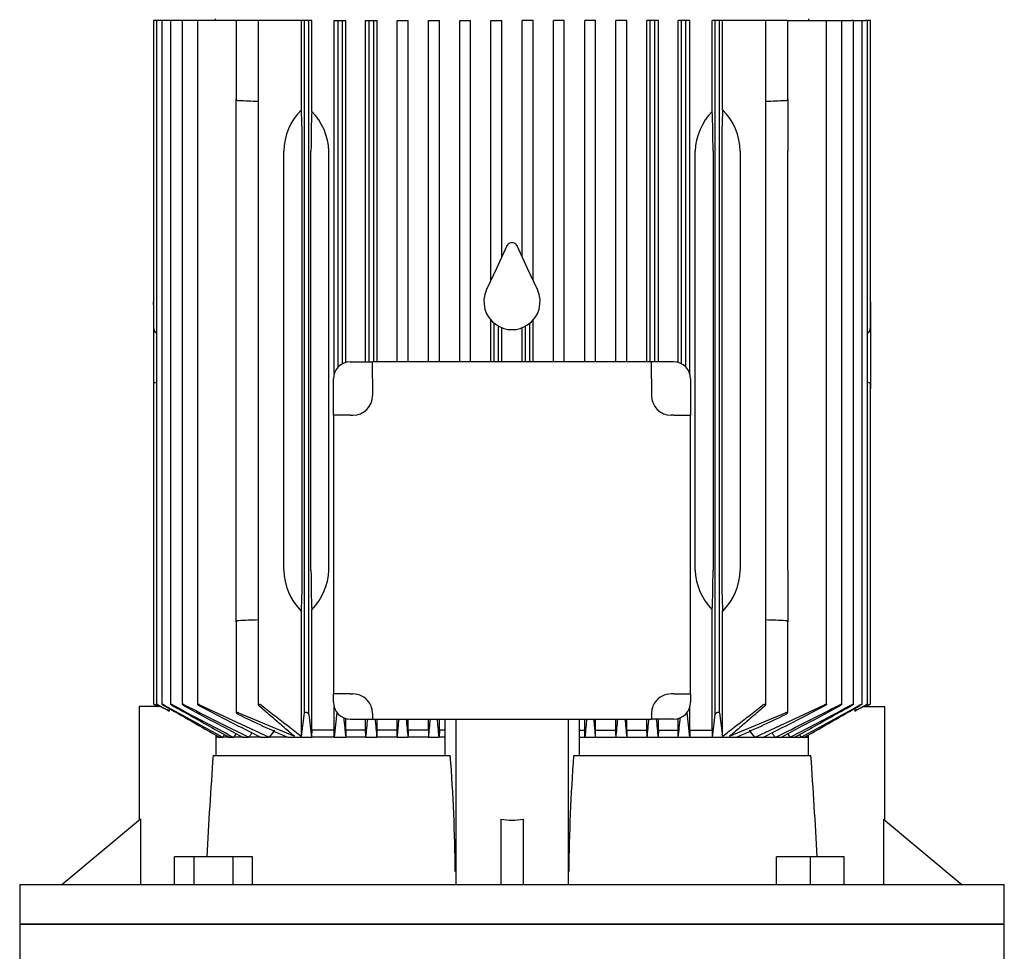
# Model space of a CAD drawing. Units: millimetres. Extents: x 167 to 6855, y 167 to 4783.
# Drawn here: x 4005 to 4355, y 1364 to 1695 of the extents above; entities that cross this region are included whole.
import ezdxf

# ---------------------------------------------------------------- set-up
doc = ezdxf.new("R2010")
doc.units = ezdxf.units.MM
for name, color, linetype in [('Default', 7, 'Continuous'), ('LANTERNA-SV-160-', 7, 'Continuous'), ('PLM160RB5', 7, 'Continuous')]:
    doc.layers.add(name, color=color, linetype=linetype)

# ---------------------------------------------------------------- blocks, each defined once
blk = doc.blocks.new('SE2')
at = {"layer": 'LANTERNA-SV-160-', "color": 7, "linetype": 'Continuous'}
for p, q in [((4354.94, 1373.32), (4004.94, 1373.32)), ((4004.94, 1373.32), (4004.94, 1358.32)), ((4354.94, 1358.32), (4354.94, 1373.32))]:
    blk.add_line(p, q, dxfattribs=at)
at = {"layer": 'PLM160RB5', "color": 7, "linetype": 'Continuous'}
for p, q in [((4053.32, 1694.82), (4052.56, 1694.82)), ((4052.56, 1694.82), (4052.56, 1585.58)), ((4053.54, 1694.82), (4053.32, 1694.82)), ((4054.3, 1694.82), (4053.54, 1694.82)), ((4053.54, 1694.82), (4053.54, 1451.64)), ((4055.52, 1694.82), (4054.3, 1694.82)), ((4056.27, 1694.82), (4055.52, 1694.82)), ((4055.52, 1694.82), (4055.52, 1451.64)), ((4058.54, 1694.82), (4056.27, 1694.82)), ((4059.3, 1694.82), (4058.54, 1694.82)), ((4058.54, 1694.82), (4058.54, 1451.62)), ((4062.7, 1694.82), (4059.3, 1694.82)), ((4063.46, 1694.82), (4062.7, 1694.82)), ((4062.7, 1694.82), (4062.7, 1451.61)), ((4068.12, 1694.82), (4063.46, 1694.82)), ((4068.88, 1694.82), (4068.12, 1694.82)), ((4068.12, 1694.82), (4068.12, 1451.59)), ((4081.94, 1694.82), (4068.88, 1694.82)), ((4074.44, 1695.32), (4074.44, 1694.82)), ((4082.7, 1694.82), (4081.94, 1694.82)), ((4081.94, 1694.82), (4081.94, 1666.75)), ((4089.69, 1694.82), (4082.7, 1694.82)), ((4091.03, 1694.82), (4089.69, 1694.82)), ((4089.69, 1694.82), (4089.69, 1451.4)), ((4105.1, 1694.82), (4091.03, 1694.82)), ((4106.14, 1694.82), (4105.1, 1694.82)), ((4105.1, 1663.01), (4105.1, 1694.82)), ((4107.74, 1694.82), (4106.14, 1694.82)), ((4106.14, 1448.52), (4106.14, 1694.82)), ((4108.75, 1694.82), (4107.74, 1694.82)), ((4107.74, 1447.97), (4107.74, 1694.82)), ((4108.75, 1662.44), (4108.75, 1694.82)), ((4116.69, 1569.05), (4116.69, 1694.82)), ((4116.69, 1694.82), (4118.09, 1694.82)), ((4118.09, 1694.82), (4119.69, 1694.82)), ((4118.09, 1571.45), (4118.09, 1694.82)), ((4119.69, 1694.82), (4120.93, 1694.82)), ((4119.69, 1572.65), (4119.69, 1694.82)), ((4120.93, 1573.12), (4120.93, 1694.82)), ((4127.89, 1573.32), (4127.89, 1694.82)), ((4127.89, 1694.82), (4129.19, 1694.82)), ((4129.19, 1694.82), (4130.79, 1694.82)), ((4129.19, 1573.32), (4129.19, 1694.82)), ((4130.79, 1694.82), (4131.97, 1694.82)), ((4130.79, 1573.32), (4130.79, 1694.82)), ((4131.97, 1573.32), (4131.97, 1694.82)), ((4139.06, 1573.32), (4139.06, 1694.82)), ((4139.06, 1694.82), (4140.29, 1694.82)), ((4140.29, 1694.82), (4141.89, 1694.82)), ((4141.89, 1694.82), (4143.03, 1694.82)), ((4143.03, 1573.32), (4143.03, 1694.82)), ((4150.21, 1573.32), (4150.21, 1694.82)), ((4150.21, 1694.82), (4151.39, 1694.82)), ((4151.39, 1694.82), (4152.99, 1694.82)), ((4152.99, 1694.82), (4154.11, 1694.82)), ((4154.11, 1573.32), (4154.11, 1694.82)), ((4161.35, 1573.32), (4161.35, 1694.82)), ((4161.35, 1694.82), (4162.49, 1694.82)), ((4162.49, 1694.82), (4164.09, 1694.82)), ((4164.09, 1694.82), (4165.2, 1694.82)), ((4165.2, 1573.32), (4165.2, 1694.82)), ((4172.47, 1602.46), (4172.47, 1694.82)), ((4172.47, 1694.82), (4173.59, 1694.82)), ((4173.59, 1694.82), (4175.19, 1694.82)), ((4175.19, 1694.82), (4176.3, 1694.82)), ((4176.3, 1610.67), (4176.3, 1694.82)), ((4183.58, 1610.67), (4183.58, 1694.82)), ((4184.69, 1694.82), (4183.58, 1694.82)), ((4186.29, 1694.82), (4184.69, 1694.82)), ((4187.41, 1694.82), (4186.29, 1694.82)), ((4187.41, 1602.46), (4187.41, 1694.82)), ((4194.68, 1573.32), (4194.68, 1694.82)), ((4195.79, 1694.82), (4194.68, 1694.82)), ((4197.39, 1694.82), (4195.79, 1694.82)), ((4198.53, 1694.82), (4197.39, 1694.82)), ((4198.53, 1573.32), (4198.53, 1694.82)), ((4205.77, 1573.32), (4205.77, 1694.82)), ((4206.89, 1694.82), (4205.77, 1694.82)), ((4208.49, 1694.82), (4206.89, 1694.82)), ((4209.66, 1694.82), (4208.49, 1694.82)), ((4209.66, 1573.32), (4209.66, 1694.82)), ((4216.85, 1573.32), (4216.85, 1694.82)), ((4217.99, 1694.82), (4216.85, 1694.82)), ((4219.59, 1694.82), (4217.99, 1694.82)), ((4220.81, 1694.82), (4219.59, 1694.82)), ((4220.81, 1573.32), (4220.81, 1694.82)), ((4227.91, 1573.32), (4227.91, 1694.82)), ((4229.09, 1694.82), (4227.91, 1694.82)), ((4230.69, 1694.82), (4229.09, 1694.82)), ((4229.09, 1573.32), (4229.09, 1694.82)), ((4231.98, 1694.82), (4230.69, 1694.82)), ((4230.69, 1573.32), (4230.69, 1694.82)), ((4231.98, 1573.32), (4231.98, 1694.82)), ((4238.95, 1573.12), (4238.95, 1694.82)), ((4240.19, 1694.82), (4238.95, 1694.82)), ((4241.79, 1694.82), (4240.19, 1694.82)), ((4240.19, 1572.65), (4240.19, 1694.82)), ((4243.18, 1694.82), (4241.79, 1694.82)), ((4241.79, 1571.45), (4241.79, 1694.82)), ((4243.18, 1569.05), (4243.18, 1694.82)), ((4251.12, 1662.44), (4251.12, 1694.82)), ((4252.14, 1694.82), (4251.12, 1694.82)), ((4252.14, 1447.97), (4252.14, 1694.82)), ((4253.74, 1694.82), (4252.14, 1694.82)), ((4254.78, 1694.82), (4253.74, 1694.82)), ((4253.74, 1448.52), (4253.74, 1694.82)), ((4268.85, 1694.82), (4254.78, 1694.82)), ((4254.78, 1663.01), (4254.78, 1694.82)), ((4270.19, 1694.82), (4268.85, 1694.82)), ((4277.18, 1694.82), (4270.19, 1694.82)), ((4270.19, 1451.4), (4270.19, 1694.82)), ((4277.94, 1694.82), (4277.18, 1694.82)), ((4277.94, 1694.82), (4291, 1694.82)), ((4277.94, 1666.75), (4277.94, 1694.82)), ((4285.44, 1694.82), (4285.44, 1695.32)), ((4291, 1694.82), (4291.76, 1694.82)), ((4291.76, 1694.82), (4296.42, 1694.82)), ((4291.76, 1451.59), (4291.76, 1694.82)), ((4296.42, 1694.82), (4297.18, 1694.82)), ((4297.18, 1694.82), (4300.58, 1694.82)), ((4297.18, 1451.61), (4297.18, 1694.82)), ((4301.34, 1694.82), (4300.58, 1694.82)), ((4301.34, 1694.82), (4303.6, 1694.82)), ((4301.34, 1451.62), (4301.34, 1694.82)), ((4303.6, 1694.82), (4304.36, 1694.82)), ((4304.36, 1694.82), (4305.58, 1694.82)), ((4304.36, 1451.64), (4304.36, 1694.82)), ((4306.34, 1694.82), (4305.58, 1694.82)), ((4306.34, 1694.82), (4306.56, 1694.82)), ((4306.34, 1451.64), (4306.34, 1694.82)), ((4307.32, 1694.82), (4306.56, 1694.82)), ((4307.32, 1585.58), (4307.32, 1694.82)), ((4081.94, 1648.32), (4081.94, 1666.75)), ((4277.94, 1666.75), (4277.94, 1648.32)), ((4081.94, 1499.32), (4081.94, 1648.32)), ((4098.85, 1499.32), (4098.85, 1648.32)), ((4105.39, 1499.32), (4105.39, 1648.32)), ((4108.48, 1499.32), (4108.48, 1648.32)), ((4114.81, 1499.32), (4114.81, 1648.32)), ((4245.06, 1499.32), (4245.06, 1648.32)), ((4251.39, 1648.32), (4251.39, 1499.32)), ((4254.48, 1648.32), (4254.48, 1499.32)), ((4261.03, 1648.32), (4261.03, 1499.32)), ((4277.94, 1499.32), (4277.94, 1648.32)), ((4178.13, 1614.59), (4174.39, 1606.58)), ((4185.49, 1606.58), (4181.75, 1614.59)), ((4174.39, 1606.58), (4170.88, 1599.04)), ((4189, 1599.04), (4185.49, 1606.58)), ((4052.54, 1593.59), (4052.54, 1594.75)), ((4052.56, 1594.75), (4052.54, 1594.75)), ((4052.54, 1593.59), (4052.54, 1585.58)), ((4307.34, 1594.75), (4307.32, 1594.75)), ((4307.34, 1594.75), (4307.34, 1593.59)), ((4307.34, 1593.59), (4307.34, 1585.58)), ((4052.54, 1585.58), (4052.54, 1578.04)), ((4172.47, 1573.32), (4172.47, 1588.17)), ((4173.59, 1573.32), (4173.59, 1587.09)), ((4175.19, 1573.32), (4175.19, 1586.02)), ((4176.3, 1573.32), (4176.3, 1585.5)), ((4183.58, 1573.32), (4183.58, 1585.5)), ((4184.69, 1573.32), (4184.69, 1586.02)), ((4186.29, 1573.32), (4186.29, 1587.09)), ((4187.41, 1573.32), (4187.41, 1588.17)), ((4307.34, 1585.58), (4307.34, 1578.04)), ((4053.54, 1583.84), (4053.32, 1583.86)), ((4306.34, 1583.84), (4306.56, 1583.86)), ((4052.54, 1578.04), (4052.54, 1565.5)), ((4307.34, 1578.04), (4307.34, 1565.5)), ((4122.44, 1573.32), (4130.37, 1573.32)), ((4229.51, 1573.32), (4130.37, 1573.32)), ((4130.37, 1567.32), (4130.37, 1573.32)), ((4237.44, 1573.32), (4229.51, 1573.32)), ((4229.51, 1567.32), (4229.51, 1573.32)), ((4052.54, 1565.5), (4052.54, 1563.82)), ((4052.56, 1565.5), (4052.56, 1451.65)), ((4116.44, 1554.38), (4116.44, 1567.32)), ((4130.37, 1567.32), (4130.37, 1561.38)), ((4229.51, 1567.32), (4229.51, 1561.38)), ((4243.44, 1567.32), (4243.44, 1554.38)), ((4307.32, 1451.65), (4307.32, 1565.5)), ((4307.34, 1565.5), (4307.34, 1563.82)), ((4052.54, 1563.82), (4052.56, 1563.82)), ((4307.32, 1563.82), (4307.34, 1563.82)), ((4116.44, 1554.38), (4116.44, 1455.25)), ((4122.44, 1554.38), (4116.44, 1554.38)), ((4122.44, 1554.38), (4123.37, 1554.38)), ((4237.44, 1554.38), (4236.51, 1554.38)), ((4237.44, 1554.38), (4243.44, 1554.38)), ((4243.44, 1455.25), (4243.44, 1554.38)), ((4081.94, 1480.88), (4081.94, 1499.32)), ((4277.94, 1499.32), (4277.94, 1480.88)), ((4105.1, 1440.19), (4105.1, 1484.62)), ((4108.75, 1442.32), (4108.75, 1485.19)), ((4251.12, 1442.32), (4251.12, 1485.19)), ((4254.78, 1440.19), (4254.78, 1484.62)), ((4081.94, 1480.88), (4081.94, 1448.59)), ((4277.94, 1448.59), (4277.94, 1480.88)), ((4116.44, 1452.32), (4116.44, 1455.25)), ((4122.44, 1455.25), (4116.44, 1455.25)), ((4122.44, 1455.25), (4123.37, 1455.25)), ((4237.44, 1455.25), (4236.51, 1455.25)), ((4237.44, 1455.25), (4243.44, 1455.25)), ((4243.44, 1455.25), (4243.44, 1452.32)), ((4054.88, 1450.82), (4047.44, 1450.82)), ((4047.44, 1450.82), (4047.44, 1410.39)), ((4053.32, 1451.24), (4054.05, 1450.82)), ((4053.32, 1451.19), (4053.97, 1450.82)), ((4054.3, 1451.15), (4055.18, 1450.64)), ((4058.02, 1450.12), (4058.02, 1449.16)), ((4068.88, 1451.43), (4093.56, 1439.82)), ((4116.69, 1442.32), (4116.69, 1450.58)), ((4243.18, 1442.32), (4243.18, 1450.58)), ((4266.32, 1439.82), (4291, 1451.43)), ((4301.86, 1450.12), (4301.86, 1449.16)), ((4304.69, 1450.64), (4305.58, 1451.15)), ((4304.99, 1450.82), (4312.44, 1450.82)), ((4305.83, 1450.82), (4306.56, 1451.24)), ((4305.9, 1450.82), (4306.56, 1451.19)), ((4312.44, 1410.39), (4312.44, 1450.82)), ((4082.7, 1448.52), (4102.57, 1440.19)), ((4105.1, 1440.19), (4106.14, 1448.52)), ((4116.8, 1439.82), (4117.78, 1448.68)), ((4120.93, 1442.32), (4120.93, 1446.51)), ((4122.44, 1446.32), (4130.37, 1446.32)), ((4127.89, 1442.32), (4127.89, 1446.32)), ((4130.37, 1448.25), (4130.37, 1446.32)), ((4130.37, 1446.32), (4229.51, 1446.32)), ((4131.97, 1442.32), (4131.97, 1446.32)), ((4139.06, 1442.32), (4139.06, 1446.32)), ((4143.03, 1442.32), (4143.03, 1446.32)), ((4150.21, 1442.32), (4150.21, 1446.32)), ((4154.11, 1442.32), (4154.11, 1446.32)), ((4156.04, 1446.32), (4156.04, 1433.32)), ((4159.94, 1446.32), (4159.94, 1387.51)), ((4199.94, 1446.32), (4199.94, 1387.51)), ((4203.83, 1446.32), (4203.83, 1433.32)), ((4205.77, 1442.32), (4205.77, 1446.32)), ((4209.66, 1442.32), (4209.66, 1446.32)), ((4216.85, 1442.32), (4216.85, 1446.32)), ((4220.81, 1442.32), (4220.81, 1446.32)), ((4227.91, 1442.32), (4227.91, 1446.32)), ((4229.51, 1448.25), (4229.51, 1446.32)), ((4237.44, 1446.32), (4229.51, 1446.32)), ((4231.98, 1442.32), (4231.98, 1446.32)), ((4238.95, 1442.32), (4238.95, 1446.51)), ((4242.09, 1448.7), (4243.08, 1439.82)), ((4253.74, 1448.52), (4254.78, 1440.19)), ((4257.31, 1440.19), (4277.18, 1448.52)), ((4116.69, 1442.32), (4108.75, 1442.32)), ((4127.89, 1442.32), (4120.93, 1442.32)), ((4139.06, 1442.32), (4131.97, 1442.32)), ((4150.21, 1442.32), (4143.03, 1442.32)), ((4154.11, 1442.32), (4154.03, 1439.82)), ((4156.04, 1442.32), (4154.11, 1442.32)), ((4203.83, 1442.32), (4205.77, 1442.32)), ((4205.85, 1439.82), (4205.77, 1442.32)), ((4209.66, 1442.32), (4216.85, 1442.32)), ((4220.81, 1442.32), (4227.91, 1442.32)), ((4231.98, 1442.32), (4238.95, 1442.32)), ((4243.18, 1442.32), (4251.12, 1442.32)), ((4074.62, 1440.67), (4074.62, 1433.32)), ((4076.12, 1439.82), (4074.62, 1439.82)), ((4076.12, 1439.82), (4077.13, 1439.82)), ((4079.54, 1439.82), (4077.13, 1439.82)), ((4079.54, 1439.82), (4081.02, 1439.82)), ((4084.34, 1439.82), (4081.02, 1439.82)), ((4084.34, 1439.82), (4086.4, 1439.82)), ((4090.74, 1439.82), (4086.4, 1439.82)), ((4090.74, 1439.82), (4093.56, 1439.82)), ((4100.14, 1439.82), (4093.56, 1439.82)), ((4100.14, 1439.82), (4108.65, 1439.82)), ((4116.8, 1439.82), (4108.65, 1439.82)), ((4116.8, 1439.82), (4120.83, 1439.82)), ((4127.99, 1439.82), (4120.83, 1439.82)), ((4127.99, 1439.82), (4131.88, 1439.82)), ((4139.15, 1439.82), (4131.88, 1439.82)), ((4139.15, 1439.82), (4142.95, 1439.82)), ((4150.3, 1439.82), (4142.95, 1439.82)), ((4150.3, 1439.82), (4154.03, 1439.82)), ((4156.04, 1439.82), (4154.03, 1439.82)), ((4203.83, 1439.82), (4205.85, 1439.82)), ((4205.85, 1439.82), (4209.58, 1439.82)), ((4209.58, 1439.82), (4216.93, 1439.82)), ((4216.93, 1439.82), (4220.73, 1439.82)), ((4220.73, 1439.82), (4228, 1439.82)), ((4228, 1439.82), (4231.89, 1439.82)), ((4231.89, 1439.82), (4239.04, 1439.82)), ((4239.04, 1439.82), (4243.08, 1439.82)), ((4243.08, 1439.82), (4251.23, 1439.82)), ((4251.23, 1439.82), (4259.73, 1439.82)), ((4259.73, 1439.82), (4266.32, 1439.82)), ((4266.32, 1439.82), (4269.13, 1439.82)), ((4269.13, 1439.82), (4273.48, 1439.82)), ((4273.48, 1439.82), (4275.54, 1439.82)), ((4275.54, 1439.82), (4278.86, 1439.82)), ((4278.86, 1439.82), (4280.34, 1439.82)), ((4280.34, 1439.82), (4282.75, 1439.82)), ((4282.75, 1439.82), (4283.75, 1439.82)), ((4283.75, 1439.82), (4285.26, 1439.82)), ((4285.26, 1440.67), (4285.26, 1433.32)), ((4073.68, 1433.32), (4158.02, 1433.32)), ((4201.86, 1433.32), (4286.2, 1433.32)), ((4047.84, 1410.73), (4019.94, 1387.32)), ((4047.84, 1410.73), (4047.84, 1387.32)), ((4175.94, 1410.73), (4175.94, 1387.32)), ((4183.94, 1410.73), (4183.94, 1387.32)), ((4312.03, 1410.73), (4312.03, 1387.32)), ((4312.03, 1410.73), (4339.94, 1387.32)), ((4066.94, 1397.32), (4060.02, 1397.32)), ((4060.02, 1387.32), (4060.02, 1397.32)), ((4066.94, 1387.32), (4066.94, 1397.32)), ((4080.8, 1397.32), (4066.94, 1397.32)), ((4087.73, 1397.32), (4080.8, 1397.32)), ((4080.8, 1387.32), (4080.8, 1397.32)), ((4087.73, 1387.32), (4087.73, 1397.32)), ((4286, 1397.32), (4274, 1397.32)), ((4274, 1387.32), (4274, 1397.32)), ((4298, 1397.32), (4286, 1397.32)), ((4286, 1387.32), (4286, 1397.32)), ((4298, 1387.32), (4298, 1397.32)), ((4354.94, 1387.32), (4004.94, 1387.32)), ((4004.94, 1387.32), (4004.94, 1373.32)), ((4354.94, 1373.32), (4354.94, 1387.32)), ((4004.94, 1373.32), (4354.94, 1373.32))]:
    blk.add_line(p, q, dxfattribs=at)
for centre, radius, start, end in [((3931.57, -2371.29), 4040.33, 87.75719, 87.85643), ((4428.3, -2371.29), 4040.33, 92.14357, 92.24281), ((4093.82, 1647.67), 21.01, 1.7545, 44.6835), ((4266.33, 1647.56), 21.28, 135.6034, 177.9586), ((4179.94, 1613.75), 2, 25, 155), ((4179.94, 1594.82), 10, 155, 236.2893), ((4179.94, 1594.82), 10, 303.7107, 25), ((4179.94, 1594.82), 10, 236.2893, 303.7107), ((4122.44, 1567.32), 6, 90, 180), ((4237.44, 1567.32), 6, 0, 90), ((4123.37, 1561.38), 7, 270, 0), ((4236.51, 1561.38), 7, 180, 270), ((4093.55, 1500.07), 21.28, 315.6034, 357.9586), ((4266.06, 1499.96), 21.01, 181.7545, 224.6835), ((3931.57, 5518.92), 4040.33, 272.14357, 272.24281), ((4428.3, 5518.92), 4040.33, 267.75719, 267.85643), ((4123.37, 1448.25), 7, 35.5364, 90), ((4236.51, 1448.25), 7, 90, 144.4636), ((8442.41, 9180.85), 8888.3, 240.416207, 240.443822), ((3881.34, 1114.04), 378.85, 62.2011, 62.6854), ((5672.76, 4357.94), 3325.88, 240.91993, 241.33018), ((8977.55, 10074.72), 9929.03, 240.287684, 240.419484), ((4953.58, 3108.19), 1882.78, 241.64183, 242.39023), ((6042.82, 4992.96), 4059.47, 240.75047, 241.0773), ((4611.58, 2508.73), 1190.96, 242.59772, 243.8339), ((5090.94, 3338.79), 2149.27, 241.44128, 242.07311), ((4670.74, 2601.96), 1298.84, 242.39392, 243.47729), ((4122.44, 1452.32), 6, 180, 270), ((4123.37, 1448.25), 7, 0, 35.5364), ((4236.51, 1448.25), 7, 144.4636, 180), ((4237.44, 1452.32), 6, 270, 0), ((3689.15, 2601.93), 1298.81, 296.52269, 297.60609), ((3748.31, 2508.7), 1190.94, 296.16608, 297.4023), ((3268.96, 3338.75), 2149.22, 297.92688, 298.55872), ((3406.31, 3108.15), 1882.73, 297.60976, 298.35818), ((2317.09, 4992.9), 4059.4, 298.9227, 299.24954), ((2687.15, 4357.89), 3325.82, 298.66982, 299.08008), ((-617.62, 10074.62), 9928.91, 299.580516, 299.712317), ((-82.53, 9180.83), 8888.28, 299.556178, 299.583793), ((4478.54, 1114.04), 378.85, 117.3146, 117.7989), ((4413.5, 2133.42), 761.1, 244.23768, 245.68736), ((5221.73, 1568.83), 1120.53, 186.19199, 186.61132), ((6477.26, 1687.16), 2369.37, 185.82286, 185.99221), ((2028.73, 1663.61), 2111.16, 353.91476, 354.09207), ((8516.51, 1873.26), 4406, 185.56079, 185.6457), ((394.11, 1815.02), 3763.79, 354.2788, 354.37822), ((13118.06, 2291.06), 9015.39, 185.376498, 185.417987), ((-3058.14, 2130.67), 7241.46, 354.525517, 354.577175), ((11418.16, 2130.68), 7241.61, 185.422853, 185.474482), ((-4758.34, 2291.07), 9015.55, 354.582014, 354.623485), ((7965.86, 1815.03), 3763.88, 185.62188, 185.72119), ((-156.73, 1873.27), 4406.1, 354.35431, 354.43915), ((6331.21, 1663.62), 2111.22, 185.90825, 186.08523), ((1882.56, 1687.17), 2369.43, 354.00779, 354.17783), ((3138.14, 1568.83), 1120.54, 353.38869, 353.80801), ((3946.38, 2133.41), 761.09, 294.31263, 295.76232), ((4631.97, 1023.75), 680.44, 142.03792, 142.30444), ((3727.91, 1023.75), 680.44, 37.69556, 37.96208), ((11448.95, -3094.28), 8656.77, 148.409883, 148.415024), ((7294.5, -600.05), 3809.54, 147.60712, 147.62472), ((5753.84, 330.19), 2007.39, 146.3979, 146.44268), ((5025.39, 776.06), 1149.91, 144.64572, 144.74432), ((3334.49, 776.06), 1149.91, 35.25568, 35.3545), ((2606.04, 330.19), 2007.39, 33.55732, 33.60216), ((1065.37, -600.05), 3809.54, 32.37528, 32.39289), ((-3089.07, -3094.28), 8656.77, 31.584976, 31.590119), ((6863.07, 1240.89), 2796.03, 176.05372, 176.79285), ((3566.86, 1388.03), 592.89, 0.38869, 4.38039), ((4793, 1388.03), 592.88, 175.61957, 179.61136), ((1496.74, 1240.89), 2796.09, 3.2072, 3.94627)]:
    blk.add_arc(centre, radius, start, end, dxfattribs=at)
for centre, major_axis, ratio, start_param, end_param in [((4123.28, 1648.32), (-24.43, 0), 0.900404, 5.55168, 6.283185), ((4104.24, 1648.32), (0, 22), 0.052408, 4.712389, 5.443894), ((4255.64, 1648.32), (0, 22), 0.052408, 0.839291, 1.570796), ((4236.6, 1648.32), (-24.43, 0), 0.900404, 3.141593, 3.873098), ((4109.64, 1648.32), (0, 22), 0.052408, 0.873473, 1.570796), ((4250.24, 1648.32), (0, 22), 0.052408, 4.712389, 5.409712), ((4053.36, 1585.58), (0, -1.72), 0.466308, 4.712389, 6.230825), ((4306.52, 1585.58), (0, -1.72), 0.466308, 0.05236, 1.570796), ((4123.28, 1499.32), (24.43, 0), 0.900404, 3.141593, 3.873098), ((4104.24, 1499.32), (0, -22), 0.052408, 0.839291, 1.570796), ((4109.64, 1499.32), (0, -22), 0.052408, 4.712389, 5.409712), ((4250.24, 1499.32), (0, -22), 0.052408, 0.873473, 1.570796), ((4255.64, 1499.32), (0, 22), 0.052408, 1.570796, 2.302302), ((4236.6, 1499.32), (24.43, 0), 0.900404, 5.55168, 6.283185), ((4137.66, 1013.28), (0, 699.37), 0.052336, 0.910358, 0.914877), ((4088.63, 1023.33), (0, 680.54), 0.052336, -0.912228, -0.907575), ((4176.49, 699.01), (0.01, 1296.25), 0.052333, 0.960115, 0.962467), ((4078.85, 775.22), (0.01, 1150.17), 0.052339, -0.954741, -0.952075), ((4234.87, 150.46), (0.1, 2354.13), 0.052317, 0.98992, 0.991189), ((4051.71, 330.01), (-0.03, 2006.27), 0.052329, -0.984637, -0.983141), ((4308.01, 332.02), (0.12, 2003.91), 0.052311, 0.983558, 0.985056), ((4124.43, 143.32), (0.21, 2362.6), 0.052375, -0.989915, -0.988649), ((4281.01, 775.43), (0, 1149.94), 0.052336, 0.952149, 0.954815), ((4183.36, 698.73), (0, 1296.57), 0.052336, -0.962376, -0.960025), ((4271.25, 1023.33), (0, 680.55), 0.052336, 0.907572, 0.912226), ((4222.22, 1013.27), (0, 699.38), 0.052336, -0.914875, -0.910357), ((4179.94, 1427.17), (20, 0), 0.8391, 4.511031, 4.913747)]:
    blk.add_ellipse(centre, major_axis=major_axis, ratio=ratio, start_param=start_param, end_param=end_param, dxfattribs=at)
for points, knots in [([(4082.7, 1666.21), (4082.58, 1666.21), (4082.47, 1666.24), (4082.28, 1666.3), (4082.2, 1666.35), (4082.07, 1666.45), (4082.02, 1666.51), (4081.96, 1666.63), (4081.94, 1666.69), (4081.94, 1666.75)], [0, 0, 0, 0, 0.25, 0.25, 0.5, 0.5, 0.75, 0.75, 1, 1, 1, 1]), ([(4277.94, 1666.75), (4277.94, 1666.69), (4277.92, 1666.63), (4277.86, 1666.51), (4277.81, 1666.45), (4277.68, 1666.35), (4277.6, 1666.3), (4277.4, 1666.24), (4277.29, 1666.21), (4277.18, 1666.21)], [0, 0, 0, 0, 0.25, 0.25, 0.5, 0.5, 0.75, 0.75, 1, 1, 1, 1]), ([(4052.54, 1565.5), (4052.56, 1565.56), (4052.58, 1565.62), (4052.64, 1565.75), (4052.69, 1565.81), (4052.82, 1565.93), (4052.9, 1565.98), (4053.09, 1566.06), (4053.2, 1566.08), (4053.32, 1566.09)], [0, 0, 0, 0, 0.25, 0.25, 0.5, 0.5, 0.75, 0.75, 1, 1, 1, 1]), ([(4306.56, 1566.09), (4306.67, 1566.08), (4306.78, 1566.06), (4306.97, 1565.98), (4307.06, 1565.93), (4307.25, 1565.76), (4307.32, 1565.62), (4307.34, 1565.5)], [0, 0, 0, 0, 0.25, 0.25, 0.5, 0.5, 1, 1, 1, 1]), ([(4081.94, 1480.88), (4081.94, 1480.94), (4081.96, 1481), (4082.02, 1481.12), (4082.07, 1481.18), (4082.2, 1481.28), (4082.28, 1481.33), (4082.47, 1481.4), (4082.58, 1481.42), (4082.7, 1481.42)], [0, 0, 0, 0, 0.25, 0.25, 0.5, 0.5, 0.75, 0.75, 1, 1, 1, 1]), ([(4277.18, 1481.42), (4277.29, 1481.42), (4277.4, 1481.4), (4277.59, 1481.33), (4277.68, 1481.28), (4277.81, 1481.18), (4277.86, 1481.12), (4277.92, 1481), (4277.94, 1480.94), (4277.94, 1480.88)], [0, 0, 0, 0, 0.25, 0.25, 0.5, 0.5, 0.75, 0.75, 1, 1, 1, 1]), ([(4053.32, 1451.24), (4053.22, 1451.29), (4053.12, 1451.35), (4053.03, 1451.4), (4052.93, 1451.45), (4052.85, 1451.5), (4052.77, 1451.54), (4052.71, 1451.58), (4052.65, 1451.61), (4052.62, 1451.63), (4052.58, 1451.64), (4052.57, 1451.65), (4052.56, 1451.65), (4052.56, 1451.65), (4052.57, 1451.64), (4052.59, 1451.63), (4052.6, 1451.62), (4052.64, 1451.6), (4052.67, 1451.58), (4052.71, 1451.55), (4052.77, 1451.52), (4052.82, 1451.48), (4052.89, 1451.45), (4052.96, 1451.4), (4053.04, 1451.36), (4053.13, 1451.31), (4053.22, 1451.25), (4053.32, 1451.19)], [0, 0, 0, 0, 0.131923, 0.131923, 0.131923, 0.264664, 0.264664, 0.264664, 0.383692, 0.383692, 0.383692, 0.484967, 0.484967, 0.484967, 0.57597, 0.57597, 0.57597, 0.666278, 0.666278, 0.666278, 0.763388, 0.763388, 0.763388, 0.87259, 0.87259, 0.87259, 1, 1, 1, 1]), ([(4054.3, 1451.28), (4054.2, 1451.33), (4054.1, 1451.38), (4054.01, 1451.43), (4053.92, 1451.48), (4053.83, 1451.53), (4053.76, 1451.56), (4053.69, 1451.6), (4053.64, 1451.62), (4053.6, 1451.64), (4053.57, 1451.65), (4053.55, 1451.65), (4053.54, 1451.65), (4053.53, 1451.65), (4053.54, 1451.64), (4053.56, 1451.62), (4053.57, 1451.61), (4053.6, 1451.59), (4053.64, 1451.56), (4053.68, 1451.53), (4053.73, 1451.5), (4053.79, 1451.46), (4053.85, 1451.42), (4053.92, 1451.38), (4054, 1451.33), (4054.09, 1451.27), (4054.19, 1451.21), (4054.3, 1451.15)], [0, 0, 0, 0, 0.128864, 0.128864, 0.128864, 0.258629, 0.258629, 0.258629, 0.373837, 0.373837, 0.373837, 0.47229, 0.47229, 0.47229, 0.562445, 0.562445, 0.562445, 0.653577, 0.653577, 0.653577, 0.752731, 0.752731, 0.752731, 0.864733, 0.864733, 0.864733, 1, 1, 1, 1]), ([(4056.27, 1451.32), (4056.18, 1451.37), (4056.08, 1451.42), (4055.99, 1451.46), (4055.9, 1451.51), (4055.81, 1451.55), (4055.74, 1451.58), (4055.68, 1451.61), (4055.62, 1451.63), (4055.58, 1451.64), (4055.55, 1451.65), (4055.53, 1451.65), (4055.52, 1451.65), (4055.51, 1451.64), (4055.51, 1451.63), (4055.53, 1451.61), (4055.54, 1451.6), (4055.57, 1451.57), (4055.6, 1451.54), (4055.64, 1451.51), (4055.69, 1451.48), (4055.75, 1451.44), (4055.81, 1451.4), (4055.88, 1451.35), (4055.96, 1451.3), (4056.06, 1451.24), (4056.17, 1451.17), (4056.27, 1451.11)], [0, 0, 0, 0, 0.125229, 0.125229, 0.125229, 0.251404, 0.251404, 0.251404, 0.362811, 0.362811, 0.362811, 0.458826, 0.458826, 0.458826, 0.548497, 0.548497, 0.548497, 0.640707, 0.640707, 0.640707, 0.742067, 0.742067, 0.742067, 0.8569, 0.8569, 0.8569, 1, 1, 1, 1]), ([(4059.3, 1451.36), (4059.21, 1451.4), (4059.11, 1451.45), (4059.03, 1451.49), (4058.94, 1451.54), (4058.85, 1451.57), (4058.78, 1451.6), (4058.71, 1451.62), (4058.66, 1451.64), (4058.62, 1451.65), (4058.58, 1451.65), (4058.56, 1451.65), (4058.55, 1451.64), (4058.54, 1451.64), (4058.54, 1451.62), (4058.55, 1451.6), (4058.56, 1451.58), (4058.59, 1451.56), (4058.62, 1451.53), (4058.66, 1451.49), (4058.7, 1451.45), (4058.76, 1451.41), (4058.82, 1451.37), (4058.89, 1451.32), (4058.97, 1451.27), (4059.06, 1451.21), (4059.16, 1451.15), (4059.26, 1451.1), (4059.27, 1451.09), (4059.29, 1451.08), (4059.3, 1451.07)], [0, 0, 0, 0, 0.121172, 0.121172, 0.121172, 0.243297, 0.243297, 0.243297, 0.351031, 0.351031, 0.351031, 0.445024, 0.445024, 0.445024, 0.5346, 0.5346, 0.5346, 0.628198, 0.628198, 0.628198, 0.732003, 0.732003, 0.732003, 0.849779, 0.849779, 0.849779, 0.981079, 0.981079, 0.981079, 1, 1, 1, 1]), ([(4063.46, 1451.39), (4063.37, 1451.44), (4063.28, 1451.48), (4063.19, 1451.52), (4063.1, 1451.56), (4063.02, 1451.59), (4062.95, 1451.61), (4062.88, 1451.63), (4062.83, 1451.65), (4062.79, 1451.65), (4062.75, 1451.65), (4062.73, 1451.65), (4062.71, 1451.64), (4062.7, 1451.63), (4062.7, 1451.61), (4062.71, 1451.59), (4062.72, 1451.57), (4062.74, 1451.54), (4062.77, 1451.51), (4062.8, 1451.47), (4062.85, 1451.43), (4062.9, 1451.39), (4062.96, 1451.34), (4063.04, 1451.29), (4063.12, 1451.23), (4063.21, 1451.18), (4063.3, 1451.12), (4063.4, 1451.06), (4063.42, 1451.05), (4063.44, 1451.04), (4063.46, 1451.03)], [0, 0, 0, 0, 0.116671, 0.116671, 0.116671, 0.234263, 0.234263, 0.234263, 0.338383, 0.338383, 0.338383, 0.430668, 0.430668, 0.430668, 0.520447, 0.520447, 0.520447, 0.61568, 0.61568, 0.61568, 0.722113, 0.722113, 0.722113, 0.842854, 0.842854, 0.842854, 0.976256, 0.976256, 0.976256, 1, 1, 1, 1]), ([(4068.88, 1451.43), (4068.79, 1451.48), (4068.7, 1451.52), (4068.61, 1451.55), (4068.53, 1451.58), (4068.45, 1451.61), (4068.38, 1451.63), (4068.31, 1451.64), (4068.26, 1451.65), (4068.22, 1451.65), (4068.18, 1451.65), (4068.15, 1451.64), (4068.13, 1451.63), (4068.12, 1451.62), (4068.11, 1451.6), (4068.12, 1451.57), (4068.13, 1451.55), (4068.15, 1451.52), (4068.17, 1451.48), (4068.21, 1451.45), (4068.25, 1451.4), (4068.31, 1451.36), (4068.37, 1451.31), (4068.44, 1451.25), (4068.52, 1451.2), (4068.61, 1451.14), (4068.71, 1451.08), (4068.81, 1451.02), (4068.83, 1451.01), (4068.85, 1451), (4068.88, 1450.99)], [0, 0, 0, 0, 0.111885, 0.111885, 0.111885, 0.224628, 0.224628, 0.224628, 0.325272, 0.325272, 0.325272, 0.416202, 0.416202, 0.416202, 0.506545, 0.506545, 0.506545, 0.603757, 0.603757, 0.603757, 0.713105, 0.713105, 0.713105, 0.836905, 0.836905, 0.836905, 0.972115, 0.972115, 0.972115, 1, 1, 1, 1]), ([(4091.03, 1451.1), (4090.94, 1451.17), (4090.83, 1451.24), (4090.71, 1451.3), (4090.61, 1451.35), (4090.5, 1451.4), (4090.4, 1451.44), (4090.3, 1451.47), (4090.2, 1451.5), (4090.12, 1451.52), (4090.04, 1451.53), (4089.97, 1451.54), (4089.91, 1451.54), (4089.86, 1451.53), (4089.81, 1451.53), (4089.77, 1451.51), (4089.74, 1451.5), (4089.72, 1451.48), (4089.7, 1451.45), (4089.69, 1451.43), (4089.69, 1451.39), (4089.7, 1451.36), (4089.71, 1451.32), (4089.73, 1451.28), (4089.77, 1451.23), (4089.8, 1451.19), (4089.84, 1451.14), (4089.9, 1451.1)], [0, 0, 0, 0, 0.158013, 0.158013, 0.158013, 0.292176, 0.292176, 0.292176, 0.40964, 0.40964, 0.40964, 0.509547, 0.509547, 0.509547, 0.600077, 0.600077, 0.600077, 0.690692, 0.690692, 0.690692, 0.788677, 0.788677, 0.788677, 0.899112, 0.899112, 0.899112, 1, 1, 1, 1]), ([(4269.98, 1451.1), (4270.06, 1451.17), (4270.12, 1451.24), (4270.16, 1451.3), (4270.18, 1451.35), (4270.2, 1451.4), (4270.18, 1451.44), (4270.17, 1451.47), (4270.14, 1451.5), (4270.1, 1451.52), (4270.06, 1451.53), (4270, 1451.54), (4269.94, 1451.54), (4269.88, 1451.53), (4269.82, 1451.53), (4269.75, 1451.51), (4269.68, 1451.5), (4269.6, 1451.48), (4269.53, 1451.45), (4269.45, 1451.43), (4269.37, 1451.39), (4269.29, 1451.36), (4269.2, 1451.32), (4269.12, 1451.28), (4269.04, 1451.23), (4268.97, 1451.19), (4268.91, 1451.14), (4268.85, 1451.1)], [0, 0, 0, 0, 0.158013, 0.158013, 0.158013, 0.292176, 0.292176, 0.292176, 0.40964, 0.40964, 0.40964, 0.509547, 0.509547, 0.509547, 0.600077, 0.600077, 0.600077, 0.690692, 0.690692, 0.690692, 0.788677, 0.788677, 0.788677, 0.899112, 0.899112, 0.899112, 1, 1, 1, 1]), ([(4291, 1451.43), (4291.09, 1451.48), (4291.18, 1451.52), (4291.26, 1451.55), (4291.35, 1451.58), (4291.43, 1451.61), (4291.5, 1451.63), (4291.56, 1451.64), (4291.62, 1451.65), (4291.66, 1451.65), (4291.7, 1451.65), (4291.73, 1451.64), (4291.74, 1451.63), (4291.76, 1451.62), (4291.76, 1451.6), (4291.76, 1451.57), (4291.75, 1451.55), (4291.73, 1451.52), (4291.7, 1451.48), (4291.67, 1451.45), (4291.63, 1451.4), (4291.57, 1451.36), (4291.51, 1451.31), (4291.44, 1451.25), (4291.36, 1451.2), (4291.27, 1451.14), (4291.17, 1451.08), (4291.07, 1451.02), (4291.05, 1451.01), (4291.02, 1451), (4291, 1450.99)], [0, 0, 0, 0, 0.111885, 0.111885, 0.111885, 0.224628, 0.224628, 0.224628, 0.325272, 0.325272, 0.325272, 0.416202, 0.416202, 0.416202, 0.506545, 0.506545, 0.506545, 0.603757, 0.603757, 0.603757, 0.713105, 0.713105, 0.713105, 0.836905, 0.836905, 0.836905, 0.972115, 0.972115, 0.972115, 1, 1, 1, 1]), ([(4296.42, 1451.39), (4296.51, 1451.44), (4296.6, 1451.48), (4296.69, 1451.52), (4296.77, 1451.56), (4296.86, 1451.59), (4296.93, 1451.61), (4296.99, 1451.63), (4297.05, 1451.65), (4297.09, 1451.65), (4297.13, 1451.65), (4297.15, 1451.65), (4297.17, 1451.64), (4297.18, 1451.63), (4297.18, 1451.61), (4297.17, 1451.59), (4297.16, 1451.57), (4297.14, 1451.54), (4297.11, 1451.51), (4297.08, 1451.47), (4297.03, 1451.43), (4296.98, 1451.39), (4296.91, 1451.34), (4296.84, 1451.29), (4296.76, 1451.23), (4296.67, 1451.18), (4296.57, 1451.12), (4296.47, 1451.06), (4296.46, 1451.05), (4296.44, 1451.04), (4296.42, 1451.03)], [0, 0, 0, 0, 0.116671, 0.116671, 0.116671, 0.234263, 0.234263, 0.234263, 0.338383, 0.338383, 0.338383, 0.430668, 0.430668, 0.430668, 0.520447, 0.520447, 0.520447, 0.61568, 0.61568, 0.61568, 0.722113, 0.722113, 0.722113, 0.842854, 0.842854, 0.842854, 0.976256, 0.976256, 0.976256, 1, 1, 1, 1]), ([(4300.58, 1451.36), (4300.67, 1451.4), (4300.76, 1451.45), (4300.85, 1451.49), (4300.94, 1451.54), (4301.03, 1451.57), (4301.1, 1451.6), (4301.16, 1451.62), (4301.22, 1451.64), (4301.26, 1451.65), (4301.29, 1451.65), (4301.32, 1451.65), (4301.33, 1451.64), (4301.34, 1451.64), (4301.34, 1451.62), (4301.33, 1451.6), (4301.31, 1451.58), (4301.29, 1451.56), (4301.26, 1451.53), (4301.22, 1451.49), (4301.17, 1451.45), (4301.12, 1451.41), (4301.06, 1451.37), (4300.98, 1451.32), (4300.9, 1451.27), (4300.82, 1451.21), (4300.72, 1451.15), (4300.62, 1451.1), (4300.61, 1451.09), (4300.59, 1451.08), (4300.58, 1451.07)], [0, 0, 0, 0, 0.121172, 0.121172, 0.121172, 0.243297, 0.243297, 0.243297, 0.351031, 0.351031, 0.351031, 0.445024, 0.445024, 0.445024, 0.5346, 0.5346, 0.5346, 0.628198, 0.628198, 0.628198, 0.732003, 0.732003, 0.732003, 0.849779, 0.849779, 0.849779, 0.981079, 0.981079, 0.981079, 1, 1, 1, 1]), ([(4303.6, 1451.32), (4303.7, 1451.37), (4303.8, 1451.42), (4303.89, 1451.46), (4303.98, 1451.51), (4304.06, 1451.55), (4304.14, 1451.58), (4304.2, 1451.61), (4304.26, 1451.63), (4304.29, 1451.64), (4304.33, 1451.65), (4304.35, 1451.65), (4304.36, 1451.65), (4304.37, 1451.64), (4304.36, 1451.63), (4304.35, 1451.61), (4304.33, 1451.6), (4304.31, 1451.57), (4304.27, 1451.54), (4304.24, 1451.51), (4304.19, 1451.48), (4304.13, 1451.44), (4304.07, 1451.4), (4303.99, 1451.35), (4303.92, 1451.3), (4303.82, 1451.24), (4303.71, 1451.17), (4303.6, 1451.11)], [0, 0, 0, 0, 0.125229, 0.125229, 0.125229, 0.251404, 0.251404, 0.251404, 0.362811, 0.362811, 0.362811, 0.458826, 0.458826, 0.458826, 0.548497, 0.548497, 0.548497, 0.640707, 0.640707, 0.640707, 0.742067, 0.742067, 0.742067, 0.8569, 0.8569, 0.8569, 1, 1, 1, 1]), ([(4305.58, 1451.28), (4305.68, 1451.33), (4305.78, 1451.38), (4305.87, 1451.43), (4305.96, 1451.48), (4306.05, 1451.53), (4306.12, 1451.56), (4306.19, 1451.6), (4306.24, 1451.62), (4306.28, 1451.64), (4306.31, 1451.65), (4306.33, 1451.65), (4306.34, 1451.65), (4306.34, 1451.65), (4306.34, 1451.65), (4306.34, 1451.65)], [0, 0, 0, 0, 0.1288643, 0.1288643, 0.1288643, 0.2586291, 0.2586291, 0.2586291, 0.3738373, 0.3738373, 0.3738373, 0.4722903, 0.4722903, 0.4722903, 0.4946519, 0.4946519, 0.4946519, 0.4946519]), ([(4306.32, 1451.62), (4306.3, 1451.61), (4306.28, 1451.59), (4306.24, 1451.56), (4306.2, 1451.53), (4306.15, 1451.5), (4306.09, 1451.46), (4306.03, 1451.42), (4305.96, 1451.38), (4305.88, 1451.33), (4305.78, 1451.27), (4305.68, 1451.21), (4305.58, 1451.15)], [0.5624453, 0.5624453, 0.5624453, 0.5624453, 0.6535774, 0.6535774, 0.6535774, 0.7527313, 0.7527313, 0.7527313, 0.8647335, 0.8647335, 0.8647335, 1, 1, 1, 1]), ([(4306.56, 1451.24), (4306.66, 1451.29), (4306.76, 1451.35), (4306.85, 1451.4), (4306.94, 1451.45), (4307.03, 1451.5), (4307.1, 1451.54), (4307.17, 1451.58), (4307.22, 1451.61), (4307.26, 1451.63), (4307.29, 1451.64), (4307.31, 1451.65), (4307.32, 1451.65), (4307.32, 1451.65), (4307.32, 1451.65), (4307.32, 1451.65)], [0, 0, 0, 0, 0.1319235, 0.1319235, 0.1319235, 0.264664, 0.264664, 0.264664, 0.3836923, 0.3836923, 0.3836923, 0.4849665, 0.4849665, 0.4849665, 0.4988434, 0.4988434, 0.4988434, 0.4988434]), ([(4307.29, 1451.63), (4307.27, 1451.62), (4307.24, 1451.6), (4307.2, 1451.58), (4307.16, 1451.55), (4307.11, 1451.52), (4307.05, 1451.48), (4306.99, 1451.45), (4306.92, 1451.4), (4306.84, 1451.36), (4306.75, 1451.31), (4306.65, 1451.25), (4306.56, 1451.19)], [0.5759701, 0.5759701, 0.5759701, 0.5759701, 0.666278, 0.666278, 0.666278, 0.7633875, 0.7633875, 0.7633875, 0.87259, 0.87259, 0.87259, 1, 1, 1, 1]), ([(4082.7, 1448.52), (4082.61, 1448.56), (4082.53, 1448.59), (4082.45, 1448.62), (4082.36, 1448.64), (4082.28, 1448.66), (4082.22, 1448.67), (4082.15, 1448.68), (4082.1, 1448.69), (4082.05, 1448.68), (4082.01, 1448.68), (4081.98, 1448.67), (4081.96, 1448.65), (4081.94, 1448.63), (4081.94, 1448.61), (4081.94, 1448.58), (4081.94, 1448.55), (4081.96, 1448.52), (4081.98, 1448.48), (4082.01, 1448.44), (4082.06, 1448.39), (4082.11, 1448.34), (4082.17, 1448.29), (4082.25, 1448.23), (4082.33, 1448.17), (4082.42, 1448.12), (4082.52, 1448.06), (4082.62, 1448), (4082.65, 1447.99), (4082.67, 1447.98), (4082.7, 1447.97)], [0, 0, 0, 0, 0.105191, 0.105191, 0.105191, 0.211107, 0.211107, 0.211107, 0.307344, 0.307344, 0.307344, 0.397081, 0.397081, 0.397081, 0.48891, 0.48891, 0.48891, 0.589555, 0.589555, 0.589555, 0.703491, 0.703491, 0.703491, 0.83161, 0.83161, 0.83161, 0.968574, 0.968574, 0.968574, 1, 1, 1, 1]), ([(4107.74, 1447.97), (4107.73, 1448.01), (4107.71, 1448.07), (4107.67, 1448.12), (4107.63, 1448.18), (4107.57, 1448.24), (4107.5, 1448.29), (4107.42, 1448.35), (4107.33, 1448.41), (4107.23, 1448.46), (4107.14, 1448.51), (4107.03, 1448.56), (4106.92, 1448.6), (4106.83, 1448.63), (4106.73, 1448.65), (4106.64, 1448.67), (4106.56, 1448.68), (4106.49, 1448.69), (4106.42, 1448.68), (4106.36, 1448.68), (4106.31, 1448.67), (4106.27, 1448.66), (4106.22, 1448.64), (4106.19, 1448.62), (4106.17, 1448.59), (4106.15, 1448.57), (4106.14, 1448.55), (4106.14, 1448.52)], [0, 0, 0, 0, 0.130605, 0.130605, 0.130605, 0.260791, 0.260791, 0.260791, 0.398142, 0.398142, 0.398142, 0.529926, 0.529926, 0.529926, 0.644937, 0.644937, 0.644937, 0.743081, 0.743081, 0.743081, 0.832994, 0.832994, 0.832994, 0.923926, 0.923926, 0.923926, 1, 1, 1, 1]), ([(4154.03, 1439.82), (4153.92, 1441.02), (4153.72, 1443.16), (4153.52, 1445.36), (4153.43, 1446.32)], [0, 0, 0, 0, 0.3333333, 0.5858592, 0.5858592, 0.5858592, 0.5858592]), ([(4206.45, 1446.31), (4206.36, 1445.36), (4206.16, 1443.16), (4205.96, 1441.02), (4205.85, 1439.82)], [0.4145205, 0.4145205, 0.4145205, 0.4145205, 0.6666667, 1, 1, 1, 1]), ([(4253.74, 1448.52), (4253.73, 1448.56), (4253.72, 1448.59), (4253.68, 1448.62), (4253.65, 1448.64), (4253.6, 1448.66), (4253.54, 1448.67), (4253.49, 1448.68), (4253.42, 1448.69), (4253.35, 1448.68), (4253.29, 1448.68), (4253.21, 1448.67), (4253.14, 1448.65), (4253.06, 1448.63), (4252.99, 1448.61), (4252.91, 1448.58), (4252.83, 1448.55), (4252.75, 1448.52), (4252.67, 1448.48), (4252.59, 1448.44), (4252.51, 1448.39), (4252.44, 1448.34), (4252.37, 1448.29), (4252.3, 1448.23), (4252.25, 1448.17), (4252.2, 1448.12), (4252.16, 1448.06), (4252.15, 1448), (4252.14, 1447.99), (4252.14, 1447.98), (4252.14, 1447.97)], [0, 0, 0, 0, 0.105191, 0.105191, 0.105191, 0.211107, 0.211107, 0.211107, 0.307344, 0.307344, 0.307344, 0.397081, 0.397081, 0.397081, 0.48891, 0.48891, 0.48891, 0.589555, 0.589555, 0.589555, 0.703491, 0.703491, 0.703491, 0.83161, 0.83161, 0.83161, 0.968574, 0.968574, 0.968574, 1, 1, 1, 1]), ([(4277.18, 1447.97), (4277.28, 1448.01), (4277.38, 1448.07), (4277.47, 1448.12), (4277.56, 1448.18), (4277.64, 1448.24), (4277.71, 1448.29), (4277.78, 1448.35), (4277.84, 1448.41), (4277.88, 1448.46), (4277.92, 1448.51), (4277.94, 1448.56), (4277.94, 1448.6), (4277.94, 1448.63), (4277.92, 1448.65), (4277.88, 1448.67), (4277.85, 1448.68), (4277.8, 1448.69), (4277.75, 1448.68), (4277.7, 1448.68), (4277.64, 1448.67), (4277.57, 1448.66), (4277.51, 1448.64), (4277.44, 1448.62), (4277.36, 1448.59), (4277.3, 1448.57), (4277.24, 1448.55), (4277.18, 1448.52)], [0, 0, 0, 0, 0.130605, 0.130605, 0.130605, 0.260791, 0.260791, 0.260791, 0.398142, 0.398142, 0.398142, 0.529926, 0.529926, 0.529926, 0.644937, 0.644937, 0.644937, 0.743081, 0.743081, 0.743081, 0.832994, 0.832994, 0.832994, 0.923926, 0.923926, 0.923926, 1, 1, 1, 1])]:
    blk.add_open_spline(points, degree=3, knots=knots, dxfattribs=at)
for points, degree in [([(4102.57, 1440.19), (4101.19, 1441.37), (4098.42, 1443.76), (4094.2, 1447.39), (4091.34, 1449.86), (4089.9, 1451.1)], 3), ([(4091.03, 1451.1), (4092.63, 1449.86), (4095.8, 1447.4), (4100.49, 1443.76), (4103.57, 1441.37), (4105.1, 1440.19)], 3), ([(4254.78, 1440.19), (4256.3, 1441.37), (4259.38, 1443.76), (4264.07, 1447.39), (4267.25, 1449.86), (4268.85, 1451.1)], 3), ([(4269.98, 1451.1), (4268.54, 1449.86), (4265.68, 1447.4), (4261.46, 1443.76), (4258.69, 1441.37), (4257.31, 1440.19)], 3), ([(4143.03, 1442.32), (4142.99, 1441.07), (4142.95, 1439.82)], 2), ([(4150.21, 1442.32), (4150.26, 1441.07), (4150.3, 1439.82)], 2), ([(4209.58, 1439.82), (4209.62, 1441.07), (4209.66, 1442.32)], 2), ([(4216.93, 1439.82), (4216.89, 1441.07), (4216.85, 1442.32)], 2)]:
    blk.add_open_spline(points, degree=degree, dxfattribs=at)

msp = doc.modelspace()

# ---------------------------------------------------------------- block references
at = {"layer": 'Default'}
msp.add_blockref('SE2', (0, 0), dxfattribs=at)

doc.saveas('drawing.dxf')
